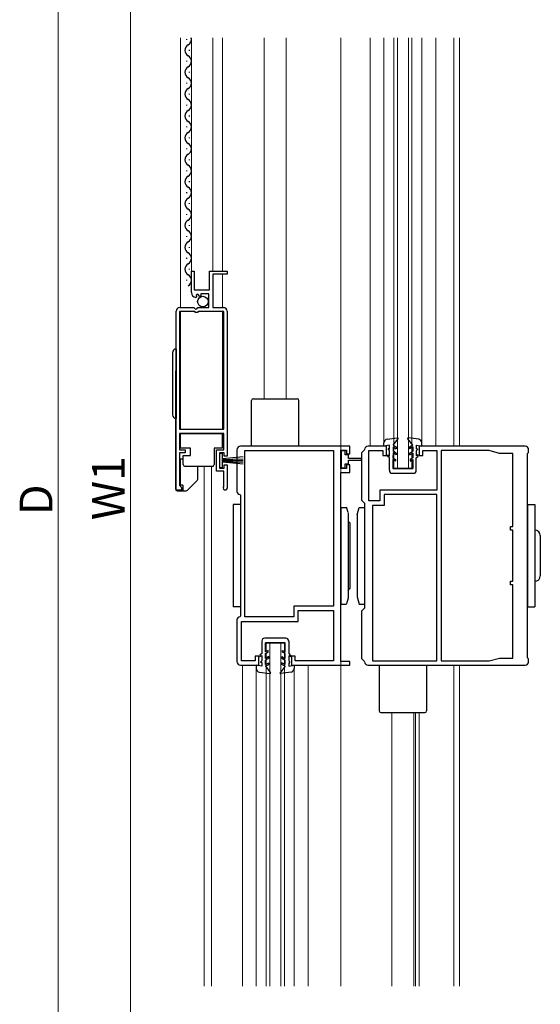
# Model space of a CAD drawing. Extents: x 0 to 1980, y 0 to 3204.
# Drawn here: x 392 to 535, y 777 to 1047 of the extents above; entities that cross this region are included whole.
import ezdxf

# ---------------------------------------------------------------- set-up
doc = ezdxf.new("R2010")
doc.units = 0
for name, color, linetype, lineweight in [('YKK_11', 7, 'CONTINUOUS', 30), ('YKK_12', 2, 'CONTINUOUS', 13), ('YKK_13', 4, 'CONTINUOUS', 30), ('YKK_D', 6, 'CONTINUOUS', 13)]:
    doc.layers.add(name, color=color, linetype=linetype, lineweight=lineweight)
doc.styles.get("Standard").update_dxf_attribs({"font": 'txt', "bigfont": 'BIGFONT'})

msp = doc.modelspace()

# ---------------------------------------------------------------- linework, layer by layer
at = {"layer": 'YKK_11', "linetype": 'ByBlock', "lineweight": -2, "ltscale": 0.5}
for p, q in [((439.38, 972.31), (439.38, 978.21)), ((439.38, 978.21), (440.18, 978.21)), ((440.18, 978.21), (440.18, 973.11)), ((444.38, 973.11), (444.38, 978.21)), ((444.38, 978.21), (449.18, 978.21)), ((449.18, 977.41), (445.28, 977.41)), ((445.28, 977.41), (445.28, 968.21)), ((449.18, 978.21), (449.18, 977.41)), ((440.18, 973.11), (444.38, 973.11)), ((441.16, 971.86), (440.69, 971.59)), ((440.69, 971.59), (440.77, 971.27)), ((441.72, 971.29), (441.16, 971.86)), ((444.18, 972.01), (441.98, 972.01)), ((441.98, 972.01), (441.98, 971.4)), ((444.18, 968.21), (444.18, 972.01)), ((440.77, 971.27), (440.56, 971.02)), ((441.98, 971.4), (441.72, 971.29)), ((435.18, 918.21), (435.18, 967.21)), ((435.18, 918.21), (435.18, 967.21)), ((440.28, 967.11), (436.08, 967.11)), ((436.08, 967.11), (436.08, 934.91)), ((436.18, 968.21), (440.01, 968.21)), ((440.01, 968.21), (440.55, 967.76)), ((440.48, 966.91), (440.28, 967.11)), ((441.08, 966.91), (440.48, 966.91)), ((440.55, 967.76), (440.88, 967.91)), ((440.88, 967.91), (441.18, 968.21)), ((441.28, 967.11), (441.08, 966.91)), ((441.18, 968.21), (444.18, 968.21)), ((448.28, 967.11), (441.28, 967.11)), ((445.28, 968.21), (448.18, 968.21)), ((448.28, 934.91), (448.28, 967.11)), ((449.18, 967.21), (449.18, 927.51)), ((436.08, 934.91), (448.28, 934.91)), ((448.28, 933.71), (436.08, 933.71)), ((436.08, 933.71), (436.08, 929.21)), ((448.28, 929.21), (448.28, 933.71)), ((436.08, 929.21), (437.68, 929.21)), ((437.68, 928.41), (436.08, 928.41)), ((436.08, 928.41), (436.08, 919.51)), ((437.68, 929.21), (437.68, 928.41)), ((446.28, 923.41), (446.28, 929.21)), ((446.28, 929.21), (448.28, 929.21)), ((448.38, 928.41), (447.08, 928.41)), ((447.08, 928.41), (447.08, 924.21)), ((448.38, 927.51), (448.38, 928.41)), ((451.88, 929.22), (451.88, 917.82)), ((482.88, 930.22), (452.88, 930.22)), ((454.08, 883.42), (454.08, 929.02)), ((454.08, 883.42), (454.08, 929.02)), ((454.08, 929.02), (478.38, 929.02)), ((478.38, 929.02), (478.38, 886.42)), ((480.38, 924.12), (480.38, 929.12)), ((480.38, 929.12), (481.88, 929.12)), ((481.88, 929.12), (481.88, 928.12)), ((482.88, 928.12), (482.88, 930.22)), ((486.8, 929.13), (486.08, 928.42)), ((486.08, 928.42), (486.08, 915.42)), ((486.89, 929.32), (486.8, 929.13)), ((492.88, 930.22), (487.88, 930.22)), ((488.08, 915.22), (488.08, 929.02)), ((488.08, 929.02), (491.88, 929.02)), ((491.88, 929.02), (491.88, 927.72)), ((492.88, 927.72), (492.88, 930.22)), ((530.88, 930.22), (501.88, 930.22)), ((501.88, 930.22), (501.88, 927.72)), ((502.88, 927.72), (502.88, 929.02)), ((502.88, 929.02), (506.68, 929.02)), ((506.68, 929.02), (506.68, 918.22)), ((507.88, 929.02), (507.88, 871.42)), ((507.88, 929.02), (507.88, 871.42)), ((521.08, 929.02), (507.88, 929.02)), ((523.88, 928.27), (521.08, 929.02)), ((531.58, 928.22), (531.88, 928.52)), ((531.88, 928.52), (531.88, 929.22)), ((449.18, 927.51), (448.38, 927.51)), ((481.88, 928.12), (482.88, 928.12)), ((491.88, 927.72), (492.88, 927.72)), ((501.88, 927.72), (502.88, 927.72)), ((527.58, 928.27), (523.88, 928.27)), ((527.58, 908.22), (527.58, 928.27)), ((531.58, 872.22), (531.58, 928.22)), ((448.28, 923.41), (446.28, 923.41)), ((447.08, 924.21), (448.38, 924.21)), ((448.28, 919.31), (448.28, 923.41)), ((448.38, 924.21), (448.38, 925.11)), ((448.38, 925.11), (449.18, 925.11)), ((449.18, 925.11), (449.18, 918.76)), ((481.88, 924.12), (480.38, 924.12)), ((480.38, 871.22), (480.38, 923.02)), ((480.38, 923.02), (482.88, 923.02)), ((482.88, 925.12), (481.88, 925.12)), ((481.88, 925.12), (481.88, 924.12)), ((482.88, 923.02), (482.88, 925.12)), ((436.68, 918.21), (435.18, 918.21)), ((436.08, 919.51), (436.38, 919.21)), ((436.38, 919.21), (436.68, 918.91)), ((436.68, 918.91), (436.68, 918.21)), ((448.21, 919.12), (448.28, 919.31)), ((506.68, 918.22), (491.08, 918.22)), ((491.08, 918.22), (491.08, 915.22)), ((452.68, 917.02), (452.88, 916.82)), ((452.88, 916.82), (452.88, 883.62)), ((486.08, 915.42), (486.88, 914.62)), ((491.08, 915.22), (488.08, 915.22)), ((506.68, 917.02), (492.28, 917.02)), ((492.28, 917.02), (492.28, 914.02)), ((506.68, 871.42), (506.68, 917.02)), ((506.68, 871.42), (506.68, 917.02)), ((486.88, 914.62), (486.88, 885.82)), ((492.28, 914.02), (489.08, 914.02)), ((489.08, 914.02), (489.08, 871.42)), ((526.88, 907.22), (526.88, 908.22)), ((526.88, 908.22), (527.58, 908.22)), ((527.58, 907.22), (526.88, 907.22)), ((527.58, 893.22), (527.58, 907.22)), ((526.88, 892.22), (526.88, 893.22)), ((526.88, 893.22), (527.58, 893.22)), ((527.58, 892.22), (526.88, 892.22)), ((527.58, 872.17), (527.58, 892.22)), ((478.38, 886.42), (467.48, 886.42)), ((467.48, 886.42), (467.48, 883.42)), ((468.68, 882.22), (468.68, 885.22)), ((468.68, 885.22), (478.38, 885.22)), ((478.38, 885.22), (478.38, 871.42)), ((486.88, 885.82), (486.08, 885.02)), ((451.88, 882.62), (451.88, 871.22)), ((452.88, 883.62), (452.68, 883.42)), ((467.48, 883.42), (454.08, 883.42)), ((486.08, 885.02), (486.08, 872.02)), ((453.08, 871.42), (453.08, 882.22)), ((453.08, 882.22), (468.68, 882.22)), ((457.88, 872.72), (456.88, 872.72)), ((456.88, 872.72), (456.88, 871.42)), ((457.88, 870.22), (457.88, 872.72)), ((467.88, 872.72), (466.88, 872.72)), ((466.88, 872.72), (466.88, 870.22)), ((467.88, 871.42), (467.88, 872.72)), ((486.08, 872.02), (486.8, 871.3)), ((521.08, 871.42), (523.88, 872.17)), ((523.88, 872.17), (527.58, 872.17)), ((531.88, 871.92), (531.58, 872.22)), ((531.88, 871.22), (531.88, 871.92)), ((452.88, 870.22), (457.88, 870.22)), ((456.88, 871.42), (453.08, 871.42)), ((466.88, 870.22), (482.88, 870.22)), ((478.38, 871.42), (467.88, 871.42)), ((482.88, 871.22), (480.38, 871.22)), ((482.88, 870.22), (482.88, 871.22)), ((486.8, 871.3), (486.89, 871.11)), ((487.88, 870.22), (530.88, 870.22)), ((489.08, 871.42), (506.68, 871.42)), ((507.88, 871.42), (521.08, 871.42))]:
    msp.add_line(p, q, dxfattribs=at)
for centre, radius, start, end in [((440.68, 972.31), 1.3, 180, 264.7841), ((436.18, 967.21), 1, 90, 180), ((448.18, 967.21), 1, 0, 90), ((452.88, 929.22), 1, 89.9995, 180.0004), ((487.88, 929.22), 1, 90.0011, 174.2158), ((530.88, 929.22), 1, 0.0002, 90), ((448.63, 918.76), 0.55, 139.8806, 360), ((452.68, 917.82), 0.8, 180.005, 269.9984), ((452.68, 882.62), 0.8, 90.0001, 180.0001), ((452.88, 871.22), 1, 180.0014, 270.0013), ((487.88, 871.22), 1, 185.78, 270), ((530.88, 871.22), 1, 270, 359.9983)]:
    msp.add_arc(centre, radius, start, end, dxfattribs=at)
at = {"layer": 'YKK_12', "ltscale": 0.5}
for p, q in [((436.38, 1042.12), (436.38, 968.21)), ((439.38, 972.31), (439.38, 1042.12)), ((445.28, 1042.12), (445.28, 978.21)), ((447.88, 1042.12), (447.88, 978.21)), ((459.38, 943.22), (459.38, 1042.12)), ((465.38, 943.22), (465.38, 1042.12)), ((488.38, 1042.12), (488.38, 930.22)), ((492.18, 1042.12), (492.18, 931.13)), ((494.88, 1042.12), (494.88, 924.22)), ((495.88, 1042.12), (495.88, 924.22)), ((498.88, 1042.12), (498.88, 924.22)), ((499.88, 1042.12), (499.88, 924.22)), ((502.58, 1042.12), (502.58, 931.15)), ((506.38, 1042.12), (506.38, 930.22)), ((511.38, 930.22), (511.38, 1042.12)), ((512.88, 1042.12), (512.88, 930.22)), ((447.88, 968.21), (447.88, 977.41)), ((436.38, 934.91), (436.38, 967.11)), ((447.88, 934.91), (447.88, 967.11)), ((442.88, 782.27), (442.88, 924.71)), ((444.88, 782.27), (444.88, 924.71)), ((494.88, 924.22), (499.88, 924.22)), ((459.88, 876.22), (464.88, 876.22)), ((459.88, 782.27), (459.88, 876.22)), ((460.88, 782.27), (460.88, 876.22)), ((463.88, 782.27), (463.88, 876.22)), ((464.88, 782.27), (464.88, 876.22)), ((453.38, 782.27), (453.38, 870.22)), ((457.18, 782.27), (457.18, 870.22)), ((467.58, 782.27), (467.58, 870.22)), ((471.38, 782.27), (471.38, 870.22)), ((511.38, 870.22), (511.38, 782.27)), ((512.88, 782.27), (512.88, 870.22)), ((494.38, 782.27), (494.38, 857.22)), ((500.38, 782.27), (500.38, 857.22)), ((500.88, 782.27), (500.88, 857.22)), ((501.88, 782.27), (501.88, 857.22))]:
    msp.add_line(p, q, dxfattribs=at)
at = {"layer": 'YKK_12'}
msp.add_line((480.38, 782.27), (480.38, 1042.12), dxfattribs=at)
at = {"layer": 'YKK_13', "ltscale": 0.5}
for p, q in [((438.12, 1041.62), (438.12, 1041.82)), ((438.88, 1038.62), (438.88, 1038.82)), ((438.12, 1035.62), (438.12, 1035.82)), ((438.88, 1032.62), (438.88, 1032.82)), ((438.12, 1029.62), (438.12, 1029.82)), ((438.88, 1026.62), (438.88, 1026.82)), ((438.12, 1023.62), (438.12, 1023.82)), ((438.88, 1020.62), (438.88, 1020.82)), ((438.12, 1017.62), (438.12, 1017.82)), ((438.88, 1014.62), (438.88, 1014.82)), ((438.12, 1011.62), (438.12, 1011.82)), ((438.88, 1008.62), (438.88, 1008.82)), ((438.12, 1005.62), (438.12, 1005.82)), ((438.88, 1002.62), (438.88, 1002.82)), ((438.12, 999.62), (438.12, 999.82)), ((438.88, 996.62), (438.88, 996.82)), ((438.12, 993.62), (438.12, 993.82)), ((438.88, 990.62), (438.88, 990.82)), ((438.12, 987.62), (438.12, 987.82)), ((438.88, 984.62), (438.88, 984.82)), ((438.12, 981.62), (438.12, 981.82)), ((438.88, 978.62), (438.88, 978.82)), ((438.12, 975.62), (438.12, 975.82)), ((434.18, 955.86), (434.18, 938.86)), ((435.18, 956.86), (435.18, 937.86)), ((434.98, 950.6), (434.98, 918.51)), ((455.88, 930.22), (455.88, 942.72)), ((456.38, 943.22), (468.38, 943.22)), ((468.88, 930.22), (468.88, 942.72)), ((436.43, 929.71), (436.43, 933.71)), ((436.43, 933.71), (447.83, 933.71)), ((447.83, 933.71), (447.83, 929.71)), ((492.18, 930.23), (492.18, 931.16)), ((493.05, 932.15), (495.92, 932.52)), ((494.68, 930.53), (496.05, 932.28)), ((500.08, 930.52), (498.72, 932.28)), ((501.72, 932.13), (498.85, 932.52)), ((502.58, 930.21), (502.58, 931.14)), ((439.13, 929.71), (436.43, 929.71)), ((439.13, 927.71), (439.13, 929.71)), ((447.83, 929.71), (445.63, 929.71)), ((445.63, 929.71), (445.63, 925.21)), ((493.68, 930.53), (492.18, 930.23)), ((493.68, 929.53), (493.38, 929.53)), ((493.38, 929.53), (493.38, 929.33)), ((493.68, 929.03), (493.38, 929.33)), ((493.68, 929.53), (493.68, 930.53)), ((493.68, 927.61), (493.68, 929.03)), ((494.68, 928.37), (494.67, 927.03)), ((494.68, 930.53), (495.58, 930.01)), ((494.68, 930.07), (494.68, 928.83)), ((494.68, 930.07), (495.58, 929.55)), ((495.58, 928.31), (494.68, 928.83)), ((495.58, 927.85), (494.68, 928.37)), ((495.58, 930.01), (495.58, 929.55)), ((495.58, 928.31), (495.58, 927.85)), ((500.08, 930.52), (499.18, 930)), ((500.08, 930.06), (499.18, 929.54)), ((499.18, 930), (499.18, 929.54)), ((499.18, 928.3), (500.08, 928.82)), ((499.18, 927.84), (500.08, 928.36)), ((499.18, 928.3), (499.18, 927.84)), ((500.08, 928.36), (500.07, 927.02)), ((500.08, 930.06), (500.08, 928.82)), ((501.08, 930.52), (502.58, 930.21)), ((501.08, 929.52), (501.08, 930.52)), ((501.08, 929.52), (501.38, 929.51)), ((501.08, 929.02), (501.38, 929.31)), ((501.08, 927.59), (501.08, 929.02)), ((501.38, 929.51), (501.38, 929.31)), ((436.43, 919.51), (436.43, 926.71)), ((437.13, 926.71), (436.43, 926.71)), ((437.13, 927.71), (439.13, 927.71)), ((437.13, 925.21), (437.13, 927.71)), ((447.93, 928.21), (447.08, 928.21)), ((447.08, 928.21), (447.08, 924.41)), ((447.93, 924.41), (447.93, 928.21)), ((453.58, 927.31), (447.93, 926.81)), ((447.93, 926.56), (453.58, 926.81)), ((447.93, 926.31), (453.58, 926.31)), ((447.93, 926.06), (453.58, 925.82)), ((453.58, 925.32), (447.93, 925.81)), ((493.18, 927.9), (493.68, 927.61)), ((493.18, 927.53), (493.18, 927.9)), ((493.67, 927.03), (493.18, 927.53)), ((493.67, 923.62), (493.67, 927.03)), ((494.67, 927.03), (495.37, 926.62)), ((495.37, 926.16), (494.67, 926.57)), ((494.67, 926.57), (494.67, 924.12)), ((495.37, 926.62), (495.37, 926.16)), ((500.07, 927.02), (499.37, 926.61)), ((499.37, 926.61), (499.37, 926.15)), ((499.37, 926.15), (500.07, 926.56)), ((500.07, 926.56), (500.07, 924.12)), ((501.07, 927.02), (501.58, 927.51)), ((501.07, 923.61), (501.07, 927.02)), ((501.58, 927.88), (501.08, 927.59)), ((501.58, 927.51), (501.58, 927.88)), ((438.13, 924.71), (437.63, 924.71)), ((444.63, 924.71), (438.13, 924.71)), ((441.13, 921.22), (441.13, 924.71)), ((445.13, 924.71), (444.63, 924.71)), ((447.08, 924.41), (447.93, 924.41)), ((494.67, 924.12), (500.07, 924.12)), ((438.28, 918.16), (440.98, 920.87)), ((494.47, 922.82), (500.27, 922.82)), ((435.48, 918.01), (437.92, 918.01)), ((437.03, 919.51), (436.43, 919.51)), ((437.03, 919.51), (437.03, 918.01)), ((452.88, 914.21), (450.88, 914.21)), ((450.88, 914.21), (450.88, 886.21)), ((452.88, 914.21), (452.88, 886.21)), ((480.38, 913.46), (480.38, 886.96)), ((480.38, 913.46), (481.88, 913.46)), ((482.41, 912.05), (481.91, 913.55)), ((484.88, 911.46), (485.38, 913.46)), ((485.38, 913.46), (486.88, 913.46)), ((486.88, 913.46), (486.88, 907.96)), ((531.58, 914.21), (533.58, 914.21)), ((531.58, 914.21), (531.58, 886.21)), ((533.58, 914.21), (533.58, 886.21)), ((482.38, 911.96), (482.38, 888.46)), ((482.38, 909.71), (482.88, 909.21)), ((484.88, 911.46), (484.88, 888.96)), ((482.88, 909.21), (482.88, 891.21)), ((486.88, 907.96), (486.88, 892.46)), ((535.08, 905.71), (535.08, 894.71)), ((482.38, 890.71), (482.88, 891.21)), ((486.88, 892.46), (486.88, 886.96)), ((482.41, 888.55), (481.91, 887.05)), ((484.88, 888.96), (485.38, 886.96)), ((452.88, 886.21), (450.88, 886.21)), ((480.38, 886.96), (481.88, 886.96)), ((485.38, 886.96), (486.88, 886.96)), ((531.58, 886.21), (533.58, 886.21)), ((465.3, 877.61), (459.5, 877.62)), ((458.69, 876.82), (458.69, 873.42)), ((459.69, 873.88), (459.69, 876.32)), ((465.09, 876.31), (459.69, 876.32)), ((465.09, 873.86), (465.09, 876.31)), ((466.09, 876.81), (466.09, 873.4)), ((458.69, 873.42), (458.19, 872.92)), ((458.19, 872.92), (458.19, 872.55)), ((458.19, 872.55), (458.69, 872.84)), ((458.69, 872.84), (458.68, 871.42)), ((459.68, 872.08), (459.69, 873.41)), ((460.59, 872.59), (459.68, 872.08)), ((460.59, 872.13), (459.68, 871.61)), ((459.68, 870.38), (459.68, 871.61)), ((460.39, 874.28), (459.69, 873.88)), ((459.69, 873.41), (460.39, 873.82)), ((460.39, 873.82), (460.39, 874.28)), ((460.59, 872.13), (460.59, 872.59)), ((464.18, 872.12), (464.19, 872.59)), ((464.18, 872.12), (465.08, 871.6)), ((464.19, 872.59), (465.08, 872.06)), ((464.39, 874.27), (465.09, 873.86)), ((464.39, 873.81), (464.39, 874.27)), ((465.09, 873.4), (464.39, 873.81)), ((465.08, 872.06), (465.09, 873.4)), ((466.09, 872.82), (466.08, 871.4)), ((466.09, 873.4), (466.59, 872.9)), ((466.59, 872.53), (466.09, 872.82)), ((466.59, 872.9), (466.59, 872.53)), ((458.68, 869.92), (457.18, 870.22)), ((457.18, 870.22), (457.18, 869.29)), ((458.68, 871.42), (458.38, 871.12)), ((458.38, 870.92), (458.38, 871.12)), ((458.68, 870.92), (458.38, 870.92)), ((458.68, 870.92), (458.68, 869.92)), ((459.68, 870.38), (460.58, 870.89)), ((459.68, 869.91), (460.58, 870.43)), ((459.68, 869.91), (461.05, 868.15)), ((460.58, 870.43), (460.58, 870.89)), ((465.08, 869.9), (463.71, 868.15)), ((464.18, 870.42), (464.18, 870.89)), ((465.08, 870.36), (464.18, 870.89)), ((465.08, 869.9), (464.18, 870.42)), ((465.08, 870.36), (465.08, 871.6)), ((466.08, 871.4), (466.38, 871.1)), ((466.08, 870.9), (466.38, 870.9)), ((466.08, 870.9), (466.08, 869.9)), ((466.08, 869.9), (467.58, 870.2)), ((466.38, 870.9), (466.38, 871.1)), ((467.58, 870.2), (467.58, 869.27)), ((490.88, 870.22), (490.88, 857.72)), ((503.88, 870.22), (503.88, 857.72)), ((458.04, 868.3), (460.91, 867.91)), ((466.71, 868.28), (463.84, 867.91)), ((491.38, 857.22), (503.38, 857.22))]:
    msp.add_line(p, q, dxfattribs=at)
at = {"layer": 'YKK_13', "linetype": 'ByBlock', "lineweight": -2, "ltscale": 0.5}
for p, q in [((480.49, 928.92), (480.49, 924.32)), ((481.59, 928.92), (480.49, 928.92)), ((481.59, 927.87), (481.59, 928.92)), ((482.49, 927.87), (481.59, 927.87)), ((482.49, 926.87), (482.49, 927.87)), ((485.99, 926.87), (482.49, 926.87)), ((482.49, 925.37), (482.49, 926.37)), ((482.49, 926.37), (485.99, 926.37)), ((485.99, 926.37), (485.99, 926.87)), ((480.49, 924.32), (481.59, 924.32)), ((481.59, 924.32), (481.59, 925.37)), ((481.59, 925.37), (482.49, 925.37))]:
    msp.add_line(p, q, dxfattribs=at)
at = {"layer": 'YKK_13', "ltscale": 0.5}
msp.add_circle((442.53, 969.86), 1.45, dxfattribs=at)
for centre, radius, start, end in [((437.66, 1041.72), 1.72, 299.1906, 13.593), ((439.34, 1038.72), 1.72, 119.1994, 240.8006), ((437.66, 1035.72), 1.72, 299.1906, 60.8094), ((439.34, 1032.72), 1.72, 119.1994, 240.8006), ((437.66, 1029.72), 1.72, 299.1906, 60.8094), ((439.34, 1026.72), 1.72, 119.1994, 240.8006), ((439.36, 1026.22), 1.72, 119.1994, 119.3288), ((437.66, 1023.72), 1.72, 299.1906, 60.8094), ((439.34, 1020.72), 1.72, 119.1994, 240.8006), ((437.66, 1017.72), 1.72, 299.1906, 60.8094), ((439.34, 1014.72), 1.72, 119.1994, 240.8006), ((437.66, 1011.72), 1.72, 299.1906, 60.8094), ((439.34, 1008.72), 1.72, 119.1994, 240.8006), ((437.66, 1005.72), 1.72, 299.1906, 60.8094), ((439.34, 1002.72), 1.72, 119.1994, 240.8006), ((437.66, 999.72), 1.72, 299.1906, 60.8094), ((439.36, 1002.22), 1.72, 119.1994, 119.3288), ((439.34, 996.72), 1.72, 119.1994, 240.8006), ((437.66, 993.72), 1.72, 299.1906, 60.8094), ((439.34, 990.72), 1.72, 119.1994, 240.8006), ((437.66, 987.72), 1.72, 299.1906, 60.8094), ((439.34, 984.72), 1.72, 119.1994, 240.8006), ((437.66, 981.72), 1.72, 299.1906, 60.8094), ((439.34, 978.72), 1.72, 119.1994, 240.8006), ((437.66, 975.72), 1.72, 299.1906, 60.8094), ((435.18, 955.86), 1, 90, 180), ((435.48, 950.6), 0.5, 126.8693, 180), ((456.38, 942.72), 0.5, 90, 180), ((468.38, 942.72), 0.5, 0, 90), ((435.18, 938.86), 1, 180, 270), ((493.18, 931.16), 1, 97.4857, 179.8827), ((495.94, 932.38), 0.15, 321.9772, 96.425), ((498.84, 932.37), 0.15, 83.3387, 217.7865), ((501.58, 931.14), 1, 359.881, 82.278), ((437.63, 925.21), 0.5, 180, 270), ((445.13, 925.21), 0.5, 270, 0), ((494.47, 923.62), 0.8, 179.8819, 269.9412), ((500.27, 923.62), 0.8, 269.9412, 359.8819), ((440.63, 921.22), 0.5, 315, 0), ((435.48, 918.51), 0.5, 180, 270), ((437.92, 918.51), 0.5, 270, 315), ((533.58, 905.71), 1.5, 0, 90), ((533.58, 894.71), 1.5, 270, 0), ((459.49, 876.82), 0.8, 89.9412, 179.8819), ((465.29, 876.81), 0.8, 359.8819, 89.9412), ((458.18, 869.29), 1, 179.881, 262.278), ((466.58, 869.28), 1, 277.4857, 359.8827), ((460.93, 868.06), 0.15, 263.3387, 37.7865), ((463.83, 868.06), 0.15, 141.9772, 276.425), ((491.38, 857.72), 0.5, 180, 270), ((503.38, 857.72), 0.5, 270, 0)]:
    msp.add_arc(centre, radius, start, end, dxfattribs=at)
at = {"layer": 'YKK_D'}
for p, q in [((402.88, 1234.47), (402.88, 592.97)), ((422.72, 623.47), (422.72, 1206.97))]:
    msp.add_line(p, q, dxfattribs=at)

# ---------------------------------------------------------------- texts
for s, p in [('W1', (421.12, 909.94)), ('D', (401.28, 911.32))]:
    msp.add_text(s, height=9, rotation=90, dxfattribs=at).set_placement(p)

doc.saveas('drawing.dxf')
